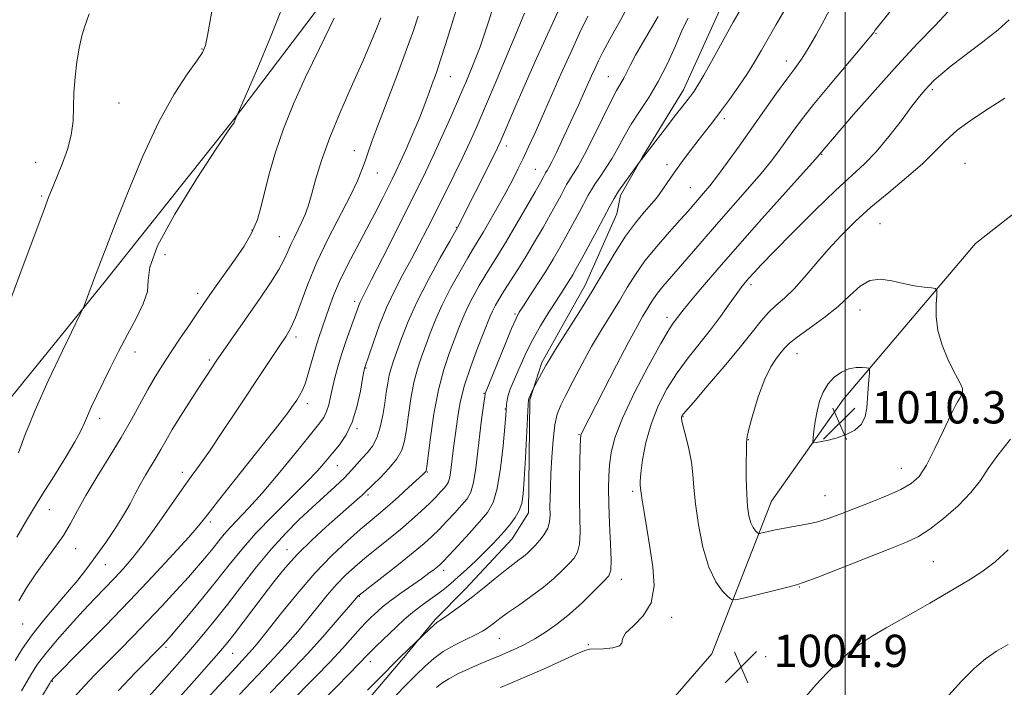
# Model space of a CAD drawing. Extents: x 2052300 to 2055200, y 357300 to 360200.
# Drawn here: x 2054296 to 2054539, y 359731 to 359896 of the extents above; entities that cross this region are included whole.
import ezdxf

# ---------------------------------------------------------------- set-up
doc = ezdxf.new("R2010")
doc.units = 0
doc.header["$MEASUREMENT"] = 0
for name, color, linetype, lineweight in [('32000', 7, 'Continuous', 0), ('DTM HARD BREAKLINE', 7, 'Continuous', 0), ('DTM SPOT ELEVATION', 2, 'Continuous', 13), ('INDEX CONTOUR', 41, 'Continuous', 13), ('INTERMEDIATE CONTOUR', 44, 'Continuous', 0), ('SPOT ELEVATION', 7, 'Continuous', 0)]:
    doc.layers.add(name, color=color, linetype=linetype, lineweight=lineweight)
doc.styles.add('Style-ITALICS', font='ITALICS.shx')

# ---------------------------------------------------------------- blocks, each defined once
blk = doc.blocks.new('SPOT')
at = {"layer": 'SPOT ELEVATION'}
for p, q in [((-3.91, -3.91), (3.82, 3.81)), ((-1.65, 3.77), (1.72, -3.93))]:
    blk.add_line(p, q, dxfattribs=at)

msp = doc.modelspace()

# ---------------------------------------------------------------- linework, layer by layer
at = {"layer": '32000', "flags": 128}
msp.add_lwpolyline([(2054500, 360000), (2054500, 357500)], dxfattribs=at)
at = {"layer": 'DTM HARD BREAKLINE'}
for points in [[(2053748.043, 359327.004, 968.732), (2053781.701, 359356.698, 968.315), (2053835.618, 359395.978, 968.012), (2053912.15, 359452.858, 967.179), (2053991.205, 359510.478, 967.217), (2054055.048, 359558.311, 967.179), (2054100.636, 359589.135, 966.952), (2054142.26, 359623.607, 966.914), (2054173.197, 359650.916, 966.877), (2054198.099, 359680.32, 966.612), (2054231.408, 359722.196, 965.93), (2054263.873, 359762.663, 966.006), (2054288.687, 359796.893, 966.687), (2054316.964, 359831.7, 968.315), (2054348.684, 359871.541, 969.943), (2054381.343, 359914.666, 971.798), (2054407.842, 359948.745, 973.805), (2054425.598, 359974.063, 975.698), (2054437.422, 359996.869, 976.039), (2054438.45, 360000, 976.017)], [(2054064.23, 359378.96, 1000.52), (2054106.03, 359394, 1004.64), (2054150.61, 359422.09, 1008.61), (2054196.88, 359471.08, 1012.91), (2054253.41, 359506.21, 1015.75), (2054309.21, 359540.1, 1017.17), (2054348.41, 359585.32, 1015.78), (2054387.41, 359626.6, 1015.46), (2054406.03, 359648.95, 1015.75), (2054423.78, 359681.36, 1013.55), (2054441.34, 359709.84, 1009.29), (2054466.99, 359739.4, 1004.42), (2054481.72, 359777.17, 1008.97), (2054499.57, 359802.46, 1010.78), (2054532.22, 359840.96, 1006.87), (2054575.01, 359874.43, 1007.48), (2054608.59, 359898.21, 1011.49), (2054634.69, 359931.22, 1016.07), (2054659.9, 359975.76, 1020.82), (2054672.715, 360000, 1020.82)], [(2054380.224, 359726.077, 998.609), (2054391.227, 359739.049, 998.191), (2054398.589, 359747.934, 997.773), (2054406.026, 359755.471, 997.317), (2054417.582, 359767.886, 996.861), (2054421.682, 359774.325, 996.557), (2054421.945, 359802.249, 996.139), (2054424.945, 359811.546, 995.683), (2054435.628, 359830.68, 995.265), (2054443.528, 359848.317, 994.809), (2054444.425, 359852.864, 994.391), (2054449.885, 359862.39, 993.934), (2054460.029, 359878.934, 993.44), (2054470.224, 359901.534, 993.022), (2054472.904, 359910.357, 992.604), (2054477.01, 359931.655, 992.11), (2054481.598, 359947.901, 991.616), (2054486.433, 359966.764, 991.198), (2054489.204, 359978.362, 990.742), (2054493.475, 359994.768, 990.324), (2054495.495, 360000, 990.052)]]:
    msp.add_polyline3d(points, dxfattribs=at)
at = {"layer": 'DTM SPOT ELEVATION'}
for p in [(2054507.62, 359892.95, 1000.1), (2054340.84, 359889.08, 967.9), (2054485.39, 359886.14, 997.4), (2054402.33, 359882.24, 978.8), (2054441.42, 359882.21, 989.1), (2054521.57, 359878.98, 1004.3), (2054320.35, 359875.68, 966.9), (2054470.08, 359871.84, 996.4), (2054378.6, 359863.95, 975.3), (2054416.13, 359865.06, 984.5), (2054494.19, 359862.97, 1002.1), (2054299.75, 359861.06, 965.2), (2054455.93, 359860.46, 995.5), (2054529.61, 359860.82, 1007.3), (2054384.27, 359858.41, 976.8), (2054423.3, 359859.33, 987.1), (2054461.68, 359854.75, 997.1), (2054301.19, 359852.74, 965.8), (2054508.6, 359845.87, 1007.1), (2054353.26, 359844.32, 971.8), (2054403.78, 359844.93, 983.9), (2054359.97, 359842.66, 973.1), (2054331.72, 359838.15, 971.2), (2054476.71, 359830.75, 1004.4), (2054339.83, 359828.65, 971.5), (2054378.66, 359826.62, 979.6), (2054503.626, 359824.51, 1008.677), (2054418.3, 359823.49, 991.8), (2054455.9, 359822.7, 1001.5), (2054364.17, 359817.83, 976.4), (2054324.3, 359814.09, 970.6), (2054342.65, 359812.13, 973.7), (2054488.069, 359813.674, 1008.753), (2054381.42, 359810.12, 982.1), (2054410.64, 359803.84, 991.9), (2054513.606, 359802.647, 1008.904), (2054526.418, 359802.571, 1008.186), (2054366.97, 359801.29, 978.5), (2054415.92, 359800.01, 993.9), (2054315.59, 359797.7, 970.5), (2054459.89, 359798.14, 1006.1), (2054379.19, 359795.11, 982.2), (2054434.17, 359793.62, 999.9), (2054476.068, 359792.4, 1008.073), (2054374.33, 359786.02, 982.8), (2054513.886, 359785.318, 1008.828), (2054336.01, 359784.29, 975.5), (2054396.6, 359784.39, 988.1), (2054381.96, 359778.76, 986.3), (2054447.44, 359779.59, 1003.7), (2054495.035, 359778.524, 1008.904), (2054303.1, 359775.1, 970.9), (2054342.95, 359772.04, 978.4), (2054309.61, 359765.48, 972.6), (2054361.93, 359765.16, 985.3), (2054316.96, 359761.47, 974.8), (2054521.79, 359762.26, 1004.9), (2054400.66, 359760.11, 994.5), (2054444.64, 359757.89, 1002.6), (2054488.67, 359755.93, 1005.9), (2054379.8, 359753.64, 992.1), (2054457.08, 359748.48, 1004.4), (2054296.51, 359746.81, 972.9), (2054414.4, 359743.26, 1000.9), (2054436.42, 359741.67, 1003.8), (2054332, 359741.04, 982.3), (2054348.5, 359739.58, 986.9), (2054480.35, 359738.76, 1005.1), (2054382.52, 359737.51, 996.6), (2054514.03, 359737.93, 1003.1), (2054303.82, 359732.6, 978.1)]:
    msp.add_point(p, dxfattribs=at)
at = {"layer": 'INDEX CONTOUR'}
for points in [[(2054413.002, 359899.852, 980), (2054411.896, 359896.249, 980), (2054411.201, 359894.062, 980), (2054410.467, 359891.859, 980), (2054409.662, 359889.589, 980), (2054408.737, 359887.146, 980), (2054407.638, 359884.4059, 980), (2054406.281, 359881.167, 980), (2054404.573, 359877.205, 980), (2054402.484, 359872.439, 980), (2054400.223, 359867.363, 980), (2054398.057, 359862.609, 980), (2054396.143, 359858.559, 980), (2054394.19, 359854.585, 980), (2054385.517, 359837.33, 980), (2054382.835, 359832.024, 980), (2054380.382, 359827.22, 980), (2054379.99, 359826.395, 980), (2054379.663, 359825.583, 980), (2054377.6109, 359819.907, 980), (2054376.488, 359816.731, 980), (2054375.392, 359813.465, 980), (2054374.477, 359810.457, 980), (2054373.744, 359807.741, 980), (2054373.159, 359805.27, 980), (2054372.677, 359803.018, 980), (2054372.221, 359801.023, 980), (2054371.704, 359799.345, 980), (2054370.984, 359797.911, 980), (2054369.693, 359796.133, 980), (2054367.406, 359793.294, 980), (2054363.897, 359788.967, 980), (2054359.744, 359783.905, 980), (2054355.722, 359779.15, 980), (2054352.45, 359775.511, 980), (2054347.96, 359770.805, 980), (2054346.399, 359769.034, 980), (2054345.028, 359767.345, 980), (2054343.631, 359765.581, 980), (2054342.007, 359763.591, 980), (2054340.017, 359761.245, 980), (2054337.536, 359758.421, 980), (2054334.496, 359755.056, 980), (2054331.056, 359751.333, 980), (2054327.429, 359747.493, 980), (2054323.817, 359743.755, 980), (2054320.364, 359740.241, 980), (2054314.406, 359734.215, 980), (2054311.845, 359731.536, 980), (2054309.329, 359728.748, 980)], [(2054360.722, 359899.252, 970), (2054357.842, 359891.98, 970), (2054354.581, 359884.213, 970), (2054349.616, 359872.724, 970), (2054349.096, 359871.651, 970), (2054348.971, 359871.32, 970), (2054348.864, 359870.919, 970), (2054348.804, 359870.793, 970), (2054348.347, 359870.252, 970), (2054347.155, 359868.578, 970), (2054344.344, 359864.38, 970), (2054339.572, 359857.014, 970), (2054334.169, 359848.219, 970), (2054329.884, 359840.33, 970), (2054327.954, 359835.078, 970), (2054327.559, 359831.764, 970), (2054327.367, 359829.0879, 970), (2054326.331, 359825.9879, 970), (2054324.551, 359822.376, 970), (2054322.41, 359818.404, 970), (2054320.244, 359814.244, 970), (2054318.192, 359810.144, 970), (2054314.77, 359803.1421, 970), (2054313.496, 359800.469, 970), (2054312.523, 359798.314, 970), (2054311.782, 359796.537, 970), (2054310.894, 359794.594, 970), (2054309.404, 359791.839, 970), (2054307.032, 359787.871, 970), (2054304.187, 359783.282, 970), (2054301.449, 359778.91, 970), (2054299.23, 359775.324, 970), (2054297.25, 359772.033, 970), (2054295.061, 359768.278, 970)], [(2054453.756, 359897.083, 990), (2054449.852, 359890.4909, 990), (2054448.149, 359887.505, 990), (2054446.898, 359885.1341, 990), (2054445.991, 359883.303, 990), (2054445.245, 359881.849, 990), (2054443.453, 359878.8, 990), (2054441.974, 359876.04, 990), (2054439.922, 359871.908, 990), (2054437.6219, 359867.193, 990), (2054435.504, 359862.965, 990), (2054433.908, 359860.045, 990), (2054432.799, 359858.248, 990), (2054432.05, 359857.141, 990), (2054431.526, 359856.32, 990), (2054431.066, 359855.505, 990), (2054429.69, 359852.92, 990), (2054428.564, 359850.849, 990), (2054427.083, 359848.181, 990), (2054425.24, 359844.927, 990), (2054423.1659, 359841.35, 990), (2054421.028, 359837.776, 990), (2054418.979, 359834.487, 990), (2054415.549, 359829.122, 990), (2054414.32, 359827.1309, 990), (2054413.395, 359825.527, 990), (2054412.709, 359824.199, 990), (2054412.162, 359822.964, 990), (2054409.057, 359815.08, 990), (2054407.355, 359810.542, 990), (2054405.829, 359805.892, 990), (2054404.781, 359801.696, 990), (2054404.136, 359798.106, 990), (2054403.163, 359790.945, 990), (2054402.928, 359789.045, 990), (2054402.695, 359786.948, 990), (2054402.447, 359784.87, 990), (2054402.17, 359783.139, 990), (2054401.84, 359781.974, 990), (2054401.398, 359781.173, 990), (2054400.774, 359780.426, 990), (2054399.899, 359779.467, 990), (2054398.706, 359778.219, 990), (2054397.128, 359776.647, 990), (2054395.121, 359774.74, 990), (2054392.723, 359772.566, 990), (2054389.996, 359770.216, 990), (2054387.029, 359767.783, 990), (2054381.168, 359763.081, 990), (2054378.65, 359760.969, 990), (2054376.363, 359758.874, 990), (2054374.1441, 359756.581, 990), (2054371.863, 359753.938, 990), (2054369.496, 359751.027, 990), (2054367.049, 359747.994, 990), (2054364.545, 359744.979, 990), (2054362.075, 359742.107, 990), (2054359.748, 359739.503, 990), (2054357.609, 359737.211, 990), (2054353.037, 359732.427, 990), (2054350.151, 359729.332, 990)], [(2054511.135, 359898.386, 1000), (2054507.422, 359893.695, 1000), (2054507.035, 359893.171, 1000), (2054506.145, 359892.051, 1000), (2054504.109, 359889.6, 1000), (2054496.244, 359880.273, 1000), (2054492.189, 359875.3709, 1000), (2054489.181, 359871.57, 1000), (2054487.038, 359868.693, 1000), (2054483.676, 359863.969, 1000), (2054481.727, 359861.386, 1000), (2054479.184, 359858.254, 1000), (2054475.859, 359854.393, 1000), (2054468.168, 359845.668, 1000), (2054464.575, 359841.526, 1000), (2054458.71, 359834.694, 1000), (2054454.869, 359830.277, 1000), (2054453.567, 359828.67, 1000), (2054452.55, 359827.2299, 1000), (2054451.691, 359825.855, 1000), (2054450.856, 359824.458, 1000), (2054449.881, 359822.852, 1000), (2054448.488, 359820.4491, 1000), (2054446.37, 359816.559, 1000), (2054443.4, 359810.867, 1000), (2054440.166, 359804.563, 1000), (2054434.731, 359793.91, 1000), (2054434.604, 359793.511, 1000), (2054434.529, 359792.619, 1000), (2054434.46, 359790.593, 1000), (2054434.368, 359787.028, 1000), (2054434.29, 359782.449, 1000), (2054434.279, 359777.611, 1000), (2054434.354, 359773.175, 1000), (2054434.397, 359769.418, 1000), (2054434.255, 359766.521, 1000), (2054433.794, 359764.552, 1000), (2054432.9639, 359763.134, 1000), (2054431.732, 359761.777, 1000), (2054430.067, 359760.092, 1000), (2054427.9391, 359758.09, 1000), (2054425.318, 359755.8791, 1000), (2054422.256, 359753.586, 1000), (2054419.149, 359751.408, 1000), (2054416.473, 359749.557, 1000), (2054414.5781, 359748.185, 1000), (2054413.303, 359747.198, 1000), (2054412.357, 359746.444, 1000), (2054411.452, 359745.77, 1000), (2054410.29, 359745.045, 1000), (2054408.5761, 359744.138, 1000), (2054406.138, 359742.953, 1000), (2054403.31, 359741.536, 1000), (2054400.552, 359739.963, 1000), (2054398.194, 359738.282, 1000), (2054396.057, 359736.406, 1000), (2054393.834, 359734.22, 1000), (2054391.325, 359731.682, 1000), (2054388.759, 359729.0579, 1000)], [(2054493.036, 359799.43, 1010), (2054492.567, 359796.905, 1010), (2054492.239, 359794.618, 1010), (2054492.031, 359792.895, 1010), (2054491.959, 359791.962, 1010), (2054492.17, 359791.658, 1010), (2054492.846, 359791.7191, 1010), (2054494.111, 359791.937, 1010), (2054495.8741, 359792.305, 1010), (2054497.984, 359792.867, 1010), (2054500.262, 359793.672, 1010), (2054502.396, 359794.778, 1010), (2054504.042, 359796.248, 1010), (2054504.963, 359798.112, 1010), (2054505.349, 359800.286, 1010), (2054505.655, 359805.058, 1010), (2054505.828, 359807.235, 1010), (2054505.97, 359808.873, 1010), (2054506.019, 359809.768, 1010), (2054505.832, 359810.118, 1010), (2054505.248, 359810.223, 1010), (2054504.161, 359810.304, 1010), (2054502.668, 359810.26, 1010), (2054500.921, 359809.911, 1010), (2054499.074, 359809.115, 1010), (2054497.292, 359807.871, 1010), (2054495.742, 359806.217, 1010), (2054494.548, 359804.2, 1010), (2054493.673, 359801.906, 1010), (2054493.036, 359799.43, 1010)]]:
    msp.add_polyline3d(points, dxfattribs=at)
at = {"layer": 'INTERMEDIATE CONTOUR'}
for points in [[(2054447.539, 359902.116, 988), (2054444.397, 359896.232, 988), (2054441.799, 359891.5161, 988), (2054440.056, 359888.297, 988), (2054438.945, 359886.119, 988), (2054438.106, 359884.331, 988), (2054437.237, 359882.392, 988), (2054435.197, 359877.798, 988), (2054434.01, 359875.18, 988), (2054432.717, 359872.372, 988), (2054429.89, 359866.312, 988), (2054428.533, 359863.451, 988), (2054427.428, 359861.182, 988), (2054426.693, 359859.766, 988), (2054426.261, 359859.021, 988), (2054425.853, 359858.3959, 988), (2054425.2379, 359857.262, 988), (2054424.5741, 359856.071, 988), (2054423.261, 359853.7539, 988), (2054421.148, 359850.059, 988), (2054418.616, 359845.674, 988), (2054416.175, 359841.522, 988), (2054414.211, 359838.2861, 988), (2054411.081, 359833.244, 988), (2054409.479, 359830.5441, 988), (2054407.893, 359827.711, 988), (2054406.497, 359824.986, 988), (2054405.397, 359822.513, 988), (2054404.437, 359820.061, 988), (2054402.117, 359813.94, 988), (2054400.716, 359809.801, 988), (2054399.374, 359804.738, 988), (2054398.247, 359798.823, 988), (2054397.378, 359792.984, 988), (2054396.4599, 359785.785, 988), (2054396.312, 359784.773, 988), (2054396.226, 359784.53, 988), (2054396.05, 359784.341, 988), (2054395.491, 359783.811, 988), (2054392.038, 359780.622, 988), (2054389.364, 359778.182, 988), (2054386.743, 359775.841, 988), (2054384.554, 359773.964, 988), (2054382.479, 359772.237, 988), (2054380.028, 359770.178, 988), (2054376.8319, 359767.388, 988), (2054372.999, 359763.788, 988), (2054368.7579, 359759.383, 988), (2054364.38, 359754.31, 988), (2054360.296, 359749.252, 988), (2054356.978, 359745.025, 988), (2054354.755, 359742.224, 988), (2054353.387, 359740.568, 988), (2054352.491, 359739.553, 988), (2054348.322, 359735.0919, 988), (2054345.029, 359731.518, 988), (2054341.101, 359727.218, 988)], [(2054343.794, 359901.2471, 968), (2054342.243, 359892.415, 968), (2054341.707, 359889.948, 968), (2054340.963, 359888.207, 968), (2054339.561, 359886.134, 968), (2054337.174, 359882.809, 968), (2054333.964, 359877.864, 968), (2054330.219, 359871.075, 968), (2054326.253, 359862.522, 968), (2054322.496, 359853.534, 968), (2054319.409, 359845.7469, 968), (2054317.321, 359840.397, 968), (2054314.372, 359832.672, 968), (2054311.942, 359826.166, 968), (2054311.542, 359825.149, 968), (2054310.841, 359823.637, 968), (2054306.37, 359814.421, 968), (2054302.86, 359807.006, 968), (2054299.567, 359799.674, 968), (2054297.153, 359793.7, 968), (2054295.493, 359789.115, 968)], [(2054429.835, 359900.244, 984), (2054426.727, 359893.593, 984), (2054423.64, 359886.758, 984), (2054420.831, 359880.372, 984), (2054418.536, 359875.068, 984), (2054414.668, 359866.029, 984), (2054413.994, 359864.588, 984), (2054412.834, 359862.227, 984), (2054404.099, 359844.876, 984), (2054402.145, 359841.4879, 984), (2054399.797, 359837.37, 984), (2054396.889, 359832.08, 984), (2054394.0719, 359826.56, 984), (2054391.867, 359821.612, 984), (2054390.259, 359817.47, 984), (2054388.265, 359811.881, 984), (2054387.656, 359810.084, 984), (2054387.202, 359808.387, 984), (2054386.8279, 359806.42, 984), (2054386.475, 359804.105, 984), (2054386.082, 359801.438, 984), (2054385.594, 359798.475, 984), (2054384.9541, 359795.505, 984), (2054384.107, 359792.877, 984), (2054383.023, 359790.8411, 984), (2054381.788, 359789.249, 984), (2054380.512, 359787.85, 984), (2054377.851, 359784.841, 984), (2054376.095, 359783.01, 984), (2054373.829, 359780.856, 984), (2054368.135, 359775.669, 984), (2054364.954, 359772.685, 984), (2054361.601, 359769.319, 984), (2054358.067, 359765.414, 984), (2054354.373, 359760.915, 984), (2054350.6719, 359756.162, 984), (2054347.146, 359751.596, 984), (2054343.912, 359747.531, 984), (2054340.804, 359743.775, 984), (2054337.593, 359740.012, 984), (2054334.143, 359736.043, 984), (2054330.7121, 359732.155, 984), (2054327.655, 359728.756, 984)], [(2054486.516, 359901.411, 996), (2054482.903, 359895.132, 996), (2054479.278, 359888.762, 996), (2054477.635, 359885.945, 996), (2054475.826, 359883.039, 996), (2054473.697, 359879.86, 996), (2054471.404, 359876.612, 996), (2054469.1841, 359873.595, 996), (2054467.208, 359871.016, 996), (2054463.602, 359866.434, 996), (2054461.732, 359863.998, 996), (2054459.89, 359861.534, 996), (2054458.229, 359859.245, 996), (2054456.866, 359857.295, 996), (2054454.898, 359854.379, 996), (2054454.136, 359853.292, 996), (2054453.27, 359852.175, 996), (2054452.044, 359850.731, 996), (2054450.277, 359848.7131, 996), (2054448.084, 359846.055, 996), (2054445.651, 359842.738, 996), (2054443.113, 359838.761, 996), (2054437.406, 359829.145, 996), (2054434.105, 359823.7981, 996), (2054430.918, 359818.765, 996), (2054428.364, 359814.759, 996), (2054426.803, 359812.254, 996), (2054425.946, 359810.791, 996), (2054422.813, 359804.977, 996), (2054421.788, 359802.733, 996), (2054421.63, 359802.228, 996), (2054421.526, 359801.093, 996), (2054420.865, 359787.912, 996), (2054420.583, 359782.656, 996), (2054420.333, 359779.004, 996), (2054419.981, 359776.633, 996), (2054419.352, 359774.8619, 996), (2054418.328, 359773.13, 996), (2054417.018, 359771.38, 996), (2054415.587, 359769.678, 996), (2054414.1471, 359768.054, 996), (2054412.596, 359766.397, 996), (2054410.78, 359764.558, 996), (2054408.618, 359762.461, 996), (2054406.327, 359760.304, 996), (2054404.1991, 359758.357, 996), (2054402.431, 359756.805, 996), (2054400.847, 359755.509, 996), (2054399.18, 359754.246, 996), (2054397.231, 359752.838, 996), (2054395.097, 359751.281, 996), (2054392.949, 359749.616, 996), (2054390.923, 359747.886, 996), (2054389.024, 359746.139, 996), (2054383.973, 359741.3401, 996), (2054382.694, 359740.096, 996), (2054381.71, 359739.092, 996), (2054379.73, 359736.999, 996), (2054374.298, 359731.449, 996), (2054372.023, 359729.084, 996)], [(2054312.953, 359897.732, 966), (2054312.35, 359896.096, 966), (2054311.727, 359894.25, 966), (2054311.099, 359892.016, 966), (2054310.489, 359889.242, 966), (2054309.929, 359885.856, 966), (2054309.479, 359882.099, 966), (2054309.206, 359878.293, 966), (2054309.117, 359874.684, 966), (2054308.991, 359871.217, 966), (2054308.5489, 359867.759, 966), (2054307.6039, 359864.242, 966), (2054306.356, 359860.837, 966), (2054305.097, 359857.775, 966), (2054304.033, 359855.157, 966), (2054303.022, 359852.549, 966), (2054301.833, 359849.385, 966), (2054295.85, 359833.298, 966), (2054293.018, 359825.729, 966)], [(2054394.329, 359897.219, 976), (2054393.157, 359893.662, 976), (2054391.496, 359888.957, 976), (2054389.229, 359882.874, 976), (2054384.537, 359870.542, 976), (2054382.998, 359866.395, 976), (2054381.984, 359863.549, 976), (2054381.224, 359861.345, 976), (2054380.444, 359859.158, 976), (2054379.34, 359856.475, 976), (2054377.603, 359852.814, 976), (2054372.125, 359842.162, 976), (2054369.319, 359836.31, 976), (2054367.071, 359830.921, 976), (2054363.989, 359822.641, 976), (2054362.84, 359820.051, 976), (2054361.69, 359818.031, 976), (2054360.315, 359815.953, 976), (2054356.186, 359809.765, 976), (2054349.663, 359799.941, 976), (2054345.961, 359794.401, 976), (2054342.698, 359789.601, 976), (2054340.255, 359786.133, 976), (2054338.208, 359783.314, 976), (2054335.937, 359780.138, 976), (2054329.7001, 359771.159, 976), (2054326.511, 359766.725, 976), (2054323.795, 359763.24, 976), (2054321.439, 359760.508, 976), (2054319.212, 359758.128, 976), (2054314.367, 359753.112, 976), (2054311.494, 359750.071, 976), (2054308.257, 359746.538, 976), (2054305.017, 359742.8661, 976), (2054302.23, 359739.519, 976), (2054300.217, 359736.829, 976), (2054298.769, 359734.605, 976), (2054296.214, 359730.294, 976)], [(2054403.735, 359898.689, 978), (2054401.204, 359890.468, 978), (2054399.894, 359886.35, 978), (2054398.775, 359883.048, 978), (2054397.841, 359880.457, 978), (2054397.046, 359878.303, 978), (2054396.322, 359876.299, 978), (2054395.51, 359874.1101, 978), (2054394.428, 359871.39, 978), (2054392.974, 359867.958, 978), (2054391.375, 359864.309, 978), (2054389.936, 359861.104, 978), (2054388.862, 359858.783, 978), (2054387.95, 359856.901, 978), (2054385.455, 359851.935, 978), (2054383.637, 359848.376, 978), (2054381.515, 359844.307, 978), (2054379.192, 359839.941, 978), (2054376.903, 359835.58, 978), (2054374.92, 359831.547, 978), (2054373.434, 359828.088, 978), (2054372.3399, 359825.13, 978), (2054369.799, 359817.672, 978), (2054368.961, 359815.019, 978), (2054367.246, 359809.06, 978), (2054366.444, 359806.5, 978), (2054365.718, 359804.661, 978), (2054365.027, 359803.346, 978), (2054364.31, 359802.227, 978), (2054363.417, 359800.913, 978), (2054361.832, 359798.745, 978), (2054358.945, 359794.996, 978), (2054354.466, 359789.324, 978), (2054344.974, 359777.373, 978), (2054342.141, 359773.76, 978), (2054340.088, 359771.202, 978), (2054337.603, 359768.324, 978), (2054333.757, 359764.0681, 978), (2054328.726, 359758.639, 978), (2054322.965, 359752.559, 978), (2054316.984, 359746.385, 978), (2054311.509, 359740.816, 978), (2054303.993, 359733.206, 978), (2054303.744, 359732.929, 978), (2054303.596, 359732.713, 978), (2054303.159, 359731.99, 978), (2054300.2101, 359727.056, 978)], [(2054420.6441, 359897.912, 982), (2054418.529, 359892.776, 982), (2054416.323, 359887.4899, 982), (2054413.638, 359881.103, 982), (2054411.03, 359874.952, 982), (2054408.911, 359870.0329, 982), (2054407.107, 359865.989, 982), (2054405.297, 359862.123, 982), (2054403.24, 359857.899, 982), (2054401.016, 359853.428, 982), (2054396.664, 359844.775, 982), (2054394.631, 359840.798, 982), (2054392.623, 359836.983, 982), (2054390.596, 359833.243, 982), (2054388.583, 359829.405, 982), (2054386.637, 359825.2731, 982), (2054384.826, 359820.804, 982), (2054383.277, 359816.5539, 982), (2054381.133, 359810.279, 982), (2054381.074, 359810.049, 982), (2054380.934, 359809.309, 982), (2054380.62, 359807.533, 982), (2054380.052, 359804.4191, 982), (2054379.192, 359800.555, 982), (2054378.016, 359796.752, 982), (2054376.529, 359793.645, 982), (2054374.8589, 359791.163, 982), (2054373.166, 359789.061, 982), (2054371.506, 359787.066, 982), (2054369.513, 359784.804, 982), (2054366.719, 359781.871, 982), (2054358.445, 359773.641, 982), (2054354.223, 359769.262, 982), (2054350.711, 359765.276, 982), (2054347.626, 359761.476, 982), (2054344.483, 359757.507, 982), (2054340.974, 359753.186, 982), (2054337.5091, 359749.008, 982), (2054334.678, 359745.641, 982), (2054332.905, 359743.56, 982), (2054331.949, 359742.469, 982), (2054331.404, 359741.882, 982), (2054324.522, 359734.881, 982), (2054320.163, 359730.288, 982)], [(2054436.337, 359897.165, 986), (2054434.291, 359892.952, 986), (2054432.081, 359888.187, 986), (2054429.675, 359882.814, 986), (2054425.038, 359872.277, 986), (2054423.205, 359868.177, 986), (2054421.683, 359864.856, 986), (2054420.339, 359862.008, 986), (2054419.042, 359859.342, 986), (2054417.658, 359856.615, 986), (2054416.049, 359853.595, 986), (2054414.151, 359850.175, 986), (2054412.195, 359846.741, 986), (2054410.481, 359843.8, 986), (2054409.194, 359841.6511, 986), (2054408.041, 359839.756, 986), (2054406.613, 359837.366, 986), (2054404.638, 359833.957, 986), (2054402.391, 359829.895, 986), (2054400.284, 359825.773, 986), (2054398.632, 359822.063, 986), (2054397.348, 359818.765, 986), (2054396.249, 359815.764, 986), (2054395.191, 359812.911, 986), (2054394.186, 359809.942, 986), (2054393.288, 359806.562, 986), (2054392.538, 359802.621, 986), (2054391.926, 359798.544, 986), (2054391.433, 359794.901, 986), (2054390.9881, 359792.093, 986), (2054390.32, 359789.84, 986), (2054389.11, 359787.696, 986), (2054387.189, 359785.352, 986), (2054384.996, 359783.066, 986), (2054381.265, 359779.417, 986), (2054380.489, 359778.694, 986), (2054379.237, 359777.574, 986), (2054371.581, 359770.819, 986), (2054368.008, 359767.54, 986), (2054364.514, 359764.091, 986), (2054361.416, 359760.668, 986), (2054358.633, 359757.261, 986), (2054355.983, 359753.811, 986), (2054348.829, 359744.317, 986), (2054347.2749, 359742.3199, 986), (2054345.957, 359740.713, 986), (2054344.5, 359739.016, 986), (2054342.605, 359736.851, 986), (2054340.285, 359734.231, 986), (2054337.629, 359731.265, 986), (2054329.665, 359722.492, 986)], [(2054473.98, 359898.691, 994), (2054472.317, 359895.713, 994), (2054467.3101, 359886.691, 994), (2054465.001, 359882.5829, 994), (2054463.456, 359879.937, 994), (2054462.478, 359878.411, 994), (2054461.709, 359877.372, 994), (2054459.627, 359874.739, 994), (2054457.955, 359872.591, 994), (2054455.753, 359869.7171, 994), (2054448.816, 359860.637, 994), (2054446.899, 359858.053, 994), (2054445.385, 359855.965, 994), (2054443.945, 359853.8879, 994), (2054442.821, 359852.1, 994), (2054441.772, 359850.22, 994), (2054438.594, 359844.235, 994), (2054434.727, 359837.036, 994), (2054433.465, 359834.727, 994), (2054432.609, 359833.221, 994), (2054431.892, 359832.04, 994), (2054431.072, 359830.751, 994), (2054428.559, 359826.868, 994), (2054426.693, 359823.943, 994), (2054424.635, 359820.591, 994), (2054422.69, 359817.177, 994), (2054421.096, 359814.011, 994), (2054419.822, 359811.178, 994), (2054418.772, 359808.708, 994), (2054417.871, 359806.617, 994), (2054417.141, 359804.867, 994), (2054416.622, 359803.406, 994), (2054416.336, 359802.188, 994), (2054416.22, 359801.196, 994), (2054416.159, 359799.72, 994), (2054416.056, 359798.393, 994), (2054415.806, 359795.609, 994), (2054415.351, 359790.909, 994), (2054414.7, 359785.334, 994), (2054413.877, 359780.2989, 994), (2054412.867, 359776.828, 994), (2054411.498, 359774.394, 994), (2054409.56, 359772.08, 994), (2054406.98, 359769.23, 994), (2054404.2339, 359766.238, 994), (2054401.937, 359763.758, 994), (2054400.526, 359762.262, 994), (2054399.735, 359761.48, 994), (2054399.123, 359760.96, 994), (2054398.29, 359760.306, 994), (2054397.0221, 359759.355, 994), (2054395.145, 359758.004, 994), (2054389.827, 359754.262, 994), (2054387.3419, 359752.461, 994), (2054385.555, 359751.068, 994), (2054384.336, 359750.015, 994), (2054382.543, 359748.314, 994), (2054381.502, 359747.264, 994), (2054380.093, 359745.745, 994), (2054375.632, 359740.753, 994), (2054372.547, 359737.4129, 994), (2054368.987, 359733.71, 994), (2054362.467, 359727.096, 994)], [(2054496.444, 359899.331, 998), (2054494.773, 359896.1769, 998), (2054492.805, 359892.539, 998), (2054490.869, 359889.162, 998), (2054489.181, 359886.552, 998), (2054487.517, 359884.266, 998), (2054485.539, 359881.6219, 998), (2054483.005, 359878.114, 998), (2054480.051, 359873.938, 998), (2054473.793, 359865.065, 998), (2054470.902, 359861.036, 998), (2054468.418, 359857.677, 998), (2054466.4669, 359855.184, 998), (2054464.946, 359853.366, 998), (2054461.119, 359848.979, 998), (2054459.159, 359846.778, 998), (2054456.449, 359843.763, 998), (2054453.373, 359840.236, 998), (2054450.455, 359836.6291, 998), (2054448.082, 359833.269, 998), (2054446.079, 359830.061, 998), (2054444.131, 359826.801, 998), (2054439.6751, 359819.552, 998), (2054437.272, 359815.472, 998), (2054434.8859, 359811.137, 998), (2054432.693, 359806.964, 998), (2054430.887, 359803.459, 998), (2054429.606, 359800.908, 998), (2054428.754, 359798.71, 998), (2054428.177, 359796.045, 998), (2054427.746, 359792.347, 998), (2054427.423, 359788.0891, 998), (2054427.1949, 359783.997, 998), (2054427.049, 359780.644, 998), (2054426.975, 359777.972, 998), (2054426.963, 359775.768, 998), (2054426.974, 359773.841, 998), (2054426.852, 359772.101, 998), (2054426.4159, 359770.482, 998), (2054425.55, 359768.939, 998), (2054424.4241, 359767.512, 998), (2054423.274, 359766.265, 998), (2054422.278, 359765.235, 998), (2054421.361, 359764.353, 998), (2054420.389, 359763.529, 998), (2054419.228, 359762.655, 998), (2054417.753, 359761.5651, 998), (2054415.8389, 359760.082, 998), (2054413.421, 359758.1011, 998), (2054410.67, 359755.822, 998), (2054407.818, 359753.518, 998), (2054405.094, 359751.436, 998), (2054402.711, 359749.709, 998), (2054400.88, 359748.443, 998), (2054399.714, 359747.67, 998), (2054398.941, 359747.143, 998), (2054398.194, 359746.539, 998), (2054397.209, 359745.641, 998), (2054390.006, 359738.668, 998), (2054384.2259, 359732.861, 998), (2054381.8379, 359730.435, 998)], [(2054525.579, 359898.392, 1002), (2054522.154, 359894.8169, 1002), (2054517.909, 359890.413, 1002), (2054512.917, 359885.078, 1002), (2054507.386, 359878.914, 1002), (2054502.08, 359872.843, 1002), (2054493.559, 359862.873, 1002), (2054492.552, 359861.735, 1002), (2054479.361, 359847.023, 1002), (2054473.35, 359840.2431, 1002), (2054468.211, 359834.342, 1002), (2054464.179, 359829.617, 1002), (2054461.306, 359826.178, 1002), (2054459.567, 359824.037, 1002), (2054457.431, 359821.253, 1002), (2054456.35, 359819.585, 1002), (2054454.389, 359816.225, 1002), (2054451.348, 359810.706, 1002), (2054447.89, 359804.073, 1002), (2054444.894, 359797.75, 1002), (2054443.026, 359792.837, 1002), (2054442.096, 359789.144, 1002), (2054441.701, 359786.159, 1002), (2054441.505, 359783.374, 1002), (2054441.443, 359780.3, 1002), (2054441.5169, 359776.456, 1002), (2054441.712, 359771.62, 1002), (2054441.939, 359766.624, 1002), (2054442.094, 359762.56, 1002), (2054442.038, 359760.165, 1002), (2054441.504, 359758.755, 1002), (2054440.19, 359757.289, 1002), (2054437.914, 359754.988, 1002), (2054434.973, 359752.127, 1002), (2054431.783, 359749.246, 1002), (2054428.696, 359746.7799, 1002), (2054425.816, 359744.766, 1002), (2054423.181, 359743.137, 1002), (2054420.809, 359741.825, 1002), (2054418.631, 359740.747, 1002), (2054416.552, 359739.814, 1002), (2054414.474, 359738.9389, 1002), (2054412.274, 359738.034, 1002), (2054409.822, 359737.007, 1002), (2054407.072, 359735.806, 1002), (2054404.3169, 359734.519, 1002), (2054401.933, 359733.275, 1002), (2054400.18, 359732.155, 1002), (2054398.856, 359731.071, 1002)], [(2054385.131, 359896.808, 974), (2054384.227, 359894.451, 974), (2054382.839, 359891.052, 974), (2054380.821, 359886.386, 974), (2054378.135, 359880.402, 974), (2054375.187, 359873.735, 974), (2054372.49, 359867.193, 974), (2054370.444, 359861.459, 974), (2054368.984, 359856.7, 974), (2054367.931, 359852.96, 974), (2054367.112, 359850.2069, 974), (2054366.384, 359848.118, 974), (2054365.612, 359846.295, 974), (2054364.705, 359844.425, 974), (2054363.748, 359842.523, 974), (2054362.871, 359840.689, 974), (2054362.124, 359838.946, 974), (2054361.241, 359837.0091, 974), (2054359.878, 359834.52, 974), (2054357.803, 359831.245, 974), (2054355.24, 359827.45, 974), (2054344.413, 359811.814, 974), (2054342.087, 359808.295, 974), (2054340.461, 359805.804, 974), (2054338.224, 359802.353, 974), (2054335.749, 359798.486, 974), (2054333.521, 359794.909, 974), (2054331.8899, 359792.144, 974), (2054330.67, 359789.973, 974), (2054329.54, 359787.993, 974), (2054326.8839, 359783.636, 974), (2054325.559, 359781.341, 974), (2054324.355, 359779.033, 974), (2054323.086, 359776.565, 974), (2054321.498, 359773.744, 974), (2054319.425, 359770.466, 974), (2054317.05, 359766.973, 974), (2054314.642, 359763.595, 974), (2054312.386, 359760.558, 974), (2054310.127, 359757.675, 974), (2054307.624, 359754.654, 974), (2054304.733, 359751.287, 974), (2054301.698, 359747.7, 974), (2054298.857, 359744.105, 974), (2054296.494, 359740.717, 974), (2054294.666, 359737.788, 974)], [(2054373.567, 359896.674, 972), (2054369.919, 359889.228, 972), (2054366.5201, 359882.108, 972), (2054363.529, 359875.467, 972), (2054361.025, 359869.285, 972), (2054359.061, 359863.565, 972), (2054357.565, 359858.406, 972), (2054356.436, 359853.931, 972), (2054355.534, 359850.18, 972), (2054354.572, 359846.878, 972), (2054353.222, 359843.668, 972), (2054351.268, 359840.286, 972), (2054348.931, 359836.836, 972), (2054344.35, 359830.439, 972), (2054342.261, 359827.449, 972), (2054340.099, 359824.302, 972), (2054337.751, 359820.8479, 972), (2054335.347, 359817.28, 972), (2054333.078, 359813.882, 972), (2054331.0789, 359810.8359, 972), (2054329.262, 359807.933, 972), (2054327.4809, 359804.864, 972), (2054323.449, 359797.396, 972), (2054320.913, 359792.93, 972), (2054317.94, 359788.045, 972), (2054314.872, 359783.123, 972), (2054312.151, 359778.624, 972), (2054310.0749, 359774.877, 972), (2054308.369, 359771.687, 972), (2054306.616, 359768.723, 972), (2054304.503, 359765.707, 972), (2054302.138, 359762.557, 972), (2054299.731, 359759.237, 972), (2054297.483, 359755.791, 972), (2054295.551, 359752.564, 972)], [(2054461.12, 359896.659, 992), (2054460.469, 359895.483, 992), (2054459.531, 359893.387, 992), (2054458.012, 359889.889, 992), (2054456.016, 359885.515, 992), (2054453.744, 359881.045, 992), (2054451.39, 359877.096, 992), (2054449.105, 359873.636, 992), (2054447.035, 359870.471, 992), (2054445.274, 359867.446, 992), (2054443.724, 359864.573, 992), (2054442.24, 359861.9, 992), (2054440.726, 359859.48, 992), (2054439.288, 359857.37, 992), (2054438.0851, 359855.632, 992), (2054437.199, 359854.245, 992), (2054436.422, 359852.866, 992), (2054434.142, 359848.577, 992), (2054432.554, 359845.628, 992), (2054430.905, 359842.608, 992), (2054429.335, 359839.8, 992), (2054427.747, 359837.072, 992), (2054425.9849, 359834.189, 992), (2054423.98, 359831.038, 992), (2054421.997, 359827.992, 992), (2054420.387, 359825.545, 992), (2054419.36, 359823.938, 992), (2054418.558, 359822.4, 992), (2054417.481, 359819.908, 992), (2054415.803, 359815.833, 992), (2054410.925, 359803.817, 992), (2054410.903, 359803.702, 992), (2054410.401, 359800.266, 992), (2054410.015, 359797.443, 992), (2054409.5719, 359793.828, 992), (2054409.1061, 359789.606, 992), (2054408.601, 359785.3719, 992), (2054408.033, 359781.822, 992), (2054407.356, 359779.432, 992), (2054406.448, 359777.787, 992), (2054405.167, 359776.253, 992), (2054403.4389, 359774.349, 992), (2054401.47, 359772.228, 992), (2054399.533, 359770.203, 992), (2054397.77, 359768.46, 992), (2054395.804, 359766.693, 992), (2054393.124, 359764.475, 992), (2054389.466, 359761.568, 992), (2054379.727, 359753.959, 992), (2054379.531, 359753.78, 992), (2054377.119, 359750.963, 992), (2054374.335, 359747.733, 992), (2054370.7631, 359743.647, 992), (2054367.005, 359739.454, 992), (2054363.552, 359735.755, 992), (2054360.479, 359732.568, 992), (2054357.752, 359729.761, 992)], [(2054540.546, 359896.304, 1004), (2054537.816, 359893.801, 1004), (2054534.08, 359890.824, 1004), (2054526.2261, 359884.882, 1004), (2054523.621, 359882.786, 1004), (2054521.923, 359881.265, 1004), (2054520.732, 359880.056, 1004), (2054519.659, 359878.8699, 1004), (2054518.361, 359877.296, 1004), (2054516.508, 359874.892, 1004), (2054513.895, 359871.416, 1004), (2054510.811, 359867.424, 1004), (2054507.672, 359863.668, 1004), (2054504.726, 359860.631, 1004), (2054497.591, 359854.071, 1004), (2054492.511, 359849.152, 1004), (2054487.1041, 359843.752, 1004), (2054482.425, 359838.992, 1004), (2054479.266, 359835.717, 1004), (2054477.363, 359833.684, 1004), (2054476.189, 359832.376, 1004), (2054475.264, 359831.302, 1004), (2054474.296, 359830.083, 1004), (2054473.039, 359828.369, 1004), (2054471.306, 359825.912, 1004), (2054469.14, 359822.883, 1004), (2054466.643, 359819.558, 1004), (2054461.1289, 359812.639, 1004), (2054458.407, 359808.934, 1004), (2054455.901, 359804.969, 1004), (2054453.72, 359800.745, 1004), (2054451.963, 359796.283, 1004), (2054450.6991, 359791.694, 1004), (2054449.881, 359787.452, 1004), (2054449.428, 359784.119, 1004), (2054449.257, 359782.086, 1004), (2054449.263, 359781.052, 1004), (2054449.501, 359779.192, 1004), (2054449.7569, 359777.422, 1004), (2054450.23, 359774.437, 1004), (2054450.886, 359770.457, 1004), (2054451.665, 359765.842, 1004), (2054452.429, 359760.961, 1004), (2054452.725, 359756.232, 1004), (2054452.023, 359752.08, 1004), (2054450.053, 359748.83, 1004), (2054447.582, 359746.385, 1004), (2054445.637, 359744.545, 1004), (2054444.911, 359743.134, 1004), (2054444.751, 359742.088, 1004), (2054444.172, 359741.367, 1004), (2054442.486, 359740.926, 1004), (2054440.203, 359740.699, 1004), (2054436.803, 359740.559, 1004), (2054435.59, 359740.269, 1004), (2054433.59, 359739.439, 1004), (2054425.491, 359735.753, 1004), (2054420.163, 359733.406, 1004), (2054414.679, 359731.113, 1004)], [(2054539.513, 359876.893, 1006), (2054535.604, 359874.418, 1006), (2054531.447, 359871.7, 1006), (2054527.6851, 359868.947, 1006), (2054524.736, 359866.295, 1006), (2054522.112, 359863.594, 1006), (2054519.096, 359860.625, 1006), (2054515.189, 359857.243, 1006), (2054510.749, 359853.602, 1006), (2054506.347, 359849.933, 1006), (2054502.434, 359846.405, 1006), (2054498.965, 359842.961, 1006), (2054495.773, 359839.481, 1006), (2054492.732, 359835.923, 1006), (2054489.873, 359832.535, 1006), (2054487.268, 359829.641, 1006), (2054484.9651, 359827.443, 1006), (2054482.911, 359825.663, 1006), (2054481.03, 359823.902, 1006), (2054479.184, 359821.778, 1006), (2054476.995, 359818.991, 1006), (2054474.021, 359815.258, 1006), (2054470.059, 359810.522, 1006), (2054465.864, 359805.628, 1006), (2054462.424, 359801.644, 1006), (2054460.472, 359799.351, 1006), (2054459.693, 359798.375, 1006), (2054459.513, 359798.052, 1006), (2054459.472, 359797.765, 1006), (2054459.567, 359797.089, 1006), (2054459.91, 359795.644, 1006), (2054460.553, 359793.1969, 1006), (2054461.316, 359790.104, 1006), (2054461.96, 359786.868, 1006), (2054462.327, 359783.8139, 1006), (2054462.581, 359780.549, 1006), (2054462.9679, 359776.498, 1006), (2054463.69, 359771.3469, 1006), (2054464.778, 359765.81, 1006), (2054466.222, 359760.858, 1006), (2054467.953, 359757.25, 1006), (2054469.675, 359754.9021, 1006), (2054471.039, 359753.517, 1006), (2054471.89, 359752.838, 1006), (2054472.872, 359752.756, 1006), (2054474.828, 359753.2, 1006), (2054485.794, 359755.948, 1006), (2054487.96, 359756.504, 1006), (2054489.878, 359757.13, 1006), (2054493.068, 359758.346, 1006), (2054511.036, 359765.385, 1006), (2054515.193, 359767.05, 1006), (2054518.134, 359768.4611, 1006), (2054520.913, 359770.259, 1006), (2054524.298, 359772.897, 1006), (2054527.913, 359776.082, 1006), (2054531.1, 359779.335, 1006), (2054533.43, 359782.318, 1006), (2054535.396, 359785.277, 1006), (2054537.727, 359788.598, 1006), (2054540.908, 359792.518, 1006)], [(2054476.256, 359795.3171, 1008), (2054475.741, 359793.184, 1008), (2054475.564, 359791.73, 1008), (2054475.54, 359789.829, 1008), (2054475.523, 359786.68, 1008), (2054475.531, 359782.782, 1008), (2054475.62, 359778.9551, 1008), (2054475.839, 359775.862, 1008), (2054476.188, 359773.5341, 1008), (2054476.658, 359771.843, 1008), (2054477.224, 359770.664, 1008), (2054477.786, 359769.897, 1008), (2054478.231, 359769.445, 1008), (2054478.51, 359769.223, 1008), (2054478.83, 359769.196, 1008), (2054479.469, 359769.341, 1008), (2054480.646, 359769.631, 1008), (2054482.361, 359770.017, 1008), (2054484.561, 359770.446, 1008), (2054487.167, 359770.889, 1008), (2054490.014, 359771.394, 1008), (2054492.912, 359772.035, 1008), (2054495.75, 359772.874, 1008), (2054498.738, 359773.943, 1008), (2054502.162, 359775.265, 1008), (2054506.158, 359776.829, 1008), (2054510.242, 359778.49, 1008), (2054513.781, 359780.072, 1008), (2054516.336, 359781.528, 1008), (2054518.251, 359783.34, 1008), (2054520.068, 359786.122, 1008), (2054522.172, 359790.197, 1008), (2054524.322, 359794.722, 1008), (2054526.122, 359798.566, 1008), (2054527.284, 359800.893, 1008), (2054527.955, 359802.058, 1008), (2054528.388, 359802.713, 1008), (2054528.772, 359803.395, 1008), (2054529.032, 359804.191, 1008), (2054529.026, 359805.073, 1008), (2054528.638, 359806.069, 1008), (2054527.869, 359807.424, 1008), (2054526.745, 359809.4411, 1008), (2054525.344, 359812.308, 1008), (2054523.9561, 359815.761, 1008), (2054522.923, 359819.422, 1008), (2054522.484, 359822.923, 1008), (2054522.476, 359825.936, 1008), (2054522.633, 359828.1401, 1008), (2054522.687, 359829.337, 1008), (2054522.361, 359829.812, 1008), (2054521.377, 359829.973, 1008), (2054519.551, 359830.168, 1008), (2054517.0949, 359830.505, 1008), (2054514.317, 359831.034, 1008), (2054511.487, 359831.713, 1008), (2054508.727, 359832.138, 1008), (2054506.125, 359831.815, 1008), (2054503.695, 359830.396, 1008), (2054501.172, 359828.122, 1008), (2054498.221, 359825.383, 1008), (2054494.679, 359822.549, 1008), (2054491.069, 359819.9191, 1008), (2054488.085, 359817.77, 1008), (2054486.213, 359816.2729, 1008), (2054485.0989, 359815.161, 1008), (2054484.182, 359814.056, 1008), (2054483.015, 359812.595, 1008), (2054481.606, 359810.468, 1008), (2054480.08, 359807.381, 1008), (2054478.569, 359803.256, 1008), (2054477.237, 359798.895, 1008), (2054476.256, 359795.3171, 1008)], [(2054490.309, 359728.931, 1004), (2054492.733, 359731.739, 1004), (2054495.555, 359734.715, 1004), (2054498.427, 359737.514, 1004), (2054501.108, 359739.88, 1004), (2054503.775, 359741.93, 1004), (2054506.7159, 359743.877, 1004), (2054510.121, 359745.886, 1004), (2054517.482, 359749.986, 1004), (2054520.938, 359751.97, 1004), (2054530.597, 359757.675, 1004), (2054533.819, 359759.747, 1004), (2054537.074, 359762.201, 1004), (2054540.34, 359765.135, 1004)], [(2054525.657, 359729.175, 1002), (2054528.783, 359732.66, 1002), (2054531.888, 359735.774, 1002), (2054534.734, 359738.17, 1002), (2054537.46, 359740.053, 1002), (2054540.301, 359741.765, 1002)]]:
    msp.add_polyline3d(points, dxfattribs=at)

# ---------------------------------------------------------------- block references
at = {"layer": 'SPOT ELEVATION'}
for p in [(2054498.575, 359796.418, 1010.301), (2054474.216, 359736.163, 1004.865)]:
    msp.add_blockref('SPOT', p, dxfattribs=at)

# ---------------------------------------------------------------- texts
at = {"layer": 'SPOT ELEVATION', "style": 'Style-ITALICS'}
for s, p in [('1010.3', (2054506.575, 359796.418, 1010.301)), ('1004.9', (2054482.216, 359736.163, 1004.865))]:
    msp.add_text(s, height=8, dxfattribs=at).set_placement(p)

doc.saveas('drawing.dxf')
